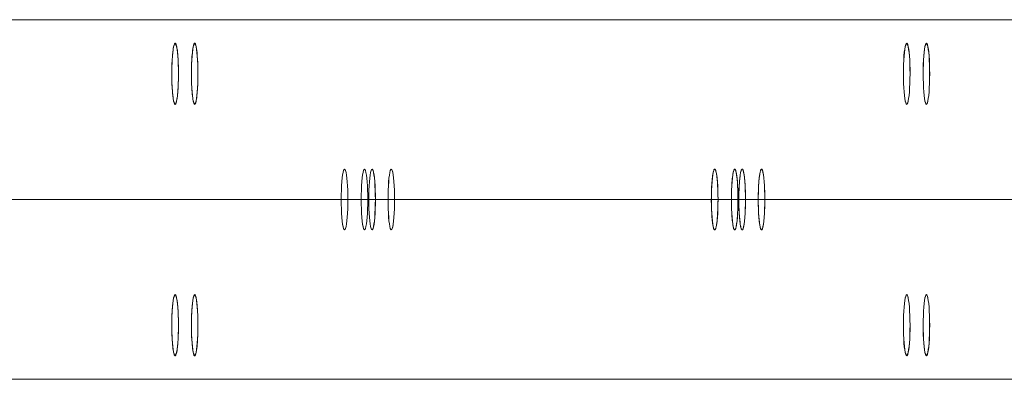
# Model space of a CAD drawing. Units: millimetres. Extents: x -7633 to 408035, y -3372 to 4270.
# Drawn here: x 2999 to 3043, y 2063 to 2079 of the extents above; entities that cross this region are included whole.
import ezdxf

# ---------------------------------------------------------------- set-up
doc = ezdxf.new("R2010")
doc.units = ezdxf.units.MM
doc.layers.add('Opvangzone', color=7, linetype='Continuous', true_color=0x00a19a)
doc.layers.add('Toestel 2D', color=7, linetype='Continuous', lineweight=20)

# ---------------------------------------------------------------- blocks, each defined once
blk = doc.blocks.new('WP-BB42-1')
at = {"layer": 'Toestel 2D', "linetype": 'Continuous', "lineweight": 0}
for p, q in [((-5753.507, 2079.466, -4000), (6278.328, 2079.466, -4000)), ((-5753.507, 2079.466, -5000), (6278.328, 2079.466, -5000)), ((-5753.507, 2071.466, -4000), (6278.328, 2071.466, -4000)), ((-5753.507, 2071.466, -5000), (6278.328, 2071.466, -5000)), ((-5753.507, 2063.466, -4000), (6278.328, 2063.466, -4000)), ((-5753.507, 2063.466, -5000), (6278.328, 2063.466, -5000))]:
    blk.add_line(p, q, dxfattribs=at)
at = {"layer": 'Toestel 2D', "elevation": 1002.381}
blk.add_lwpolyline([(246.493, 2079.466), (3246.493, 2079.466)], dxfattribs=at)
for points in [[(3006.187, 2076.631, -0.026018), (3006.204, 2077.824, -0.020767), (3006.245, 2078.191, -0.023976), (3006.272, 2078.322, -0.036558), (3006.292, 2078.384, -0.050905), (3006.306, 2078.407, -0.101916), (3006.319, 2078.42, -0.124236), (3006.327, 2078.422)], [(3006.187, 2076.631, -0.026018), (3006.204, 2077.824, -0.020767), (3006.245, 2078.191, -0.023976), (3006.272, 2078.322, -0.036558), (3006.292, 2078.384, -0.050905), (3006.306, 2078.407, -0.101916), (3006.319, 2078.42, -0.124236), (3006.327, 2078.422)], [(3006.327, 2078.422, -0.124236), (3006.336, 2078.42, -0.081566), (3006.345, 2078.413, -0.050373), (3006.353, 2078.401, -0.044966), (3006.367, 2078.373, -0.033686), (3006.387, 2078.308, -0.023086), (3006.414, 2078.167, -0.017944), (3006.448, 2077.858, -0.02728), (3006.468, 2076.631)], [(3006.327, 2078.422, -0.124236), (3006.336, 2078.42, -0.081566), (3006.345, 2078.413, -0.050373), (3006.353, 2078.401, -0.044966), (3006.367, 2078.373, -0.033686), (3006.387, 2078.308, -0.023086), (3006.414, 2078.167, -0.017944), (3006.448, 2077.858, -0.02728), (3006.468, 2076.631)], [(3007.059, 2076.631, -0.025387), (3007.076, 2077.824, -0.020274), (3007.115, 2078.191, -0.023439), (3007.141, 2078.322, -0.035844), (3007.162, 2078.384, -0.050221), (3007.175, 2078.407, -0.101934), (3007.187, 2078.42, -0.12691), (3007.196, 2078.422)], [(3007.059, 2076.631, -0.025387), (3007.076, 2077.824, -0.020274), (3007.115, 2078.191, -0.023439), (3007.141, 2078.322, -0.035844), (3007.162, 2078.384, -0.050221), (3007.175, 2078.407, -0.101934), (3007.187, 2078.42, -0.12691), (3007.196, 2078.422)], [(3007.196, 2078.422, -0.12691), (3007.204, 2078.42, -0.082008), (3007.213, 2078.413, -0.050013), (3007.221, 2078.401, -0.044306), (3007.234, 2078.373, -0.033014), (3007.254, 2078.308, -0.022566), (3007.28, 2078.167, -0.017518), (3007.313, 2077.858, -0.026619), (3007.333, 2076.631)], [(3007.196, 2078.422, -0.12691), (3007.204, 2078.42, -0.082008), (3007.213, 2078.413, -0.050013), (3007.221, 2078.401, -0.044306), (3007.234, 2078.373, -0.033014), (3007.254, 2078.308, -0.022566), (3007.28, 2078.167, -0.017518), (3007.313, 2077.858, -0.026619), (3007.333, 2076.631)], [(3006.468, 2076.631, -0.010756), (3006.446, 2076.259, -0.009235), (3006.428, 2076.066, -0.011015), (3006.409, 2075.935, -0.012065), (3006.394, 2075.854, -0.011461), (3006.384, 2075.812, -0.016174), (3006.373, 2075.776, -0.025015), (3006.362, 2075.747, -0.046629), (3006.35, 2075.726, -0.0853), (3006.339, 2075.714, -0.155567), (3006.327, 2075.71, -0.155567), (3006.316, 2075.714, -0.0853), (3006.305, 2075.726, -0.046629), (3006.293, 2075.747, -0.025015), (3006.282, 2075.776, -0.016174), (3006.271, 2075.812, -0.011461), (3006.261, 2075.854, -0.012767), (3006.246, 2075.935, -0.009084), (3006.232, 2076.032, -0.010423), (3006.212, 2076.217, -0.012805), (3006.187, 2076.631)], [(3006.468, 2076.631, -0.010756), (3006.446, 2076.259, -0.009235), (3006.428, 2076.066, -0.011015), (3006.409, 2075.935, -0.012065), (3006.394, 2075.854, -0.011461), (3006.384, 2075.812, -0.016174), (3006.373, 2075.776, -0.025015), (3006.362, 2075.747, -0.046629), (3006.35, 2075.726, -0.0853), (3006.339, 2075.714, -0.155567), (3006.327, 2075.71, -0.155567), (3006.316, 2075.714, -0.0853), (3006.305, 2075.726, -0.046629), (3006.293, 2075.747, -0.025015), (3006.282, 2075.776, -0.016174), (3006.271, 2075.812, -0.011461), (3006.261, 2075.854, -0.012767), (3006.246, 2075.935, -0.009084), (3006.232, 2076.032, -0.010423), (3006.212, 2076.217, -0.012805), (3006.187, 2076.631)], [(3007.333, 2076.631, -0.010496), (3007.312, 2076.259, -0.009015), (3007.293, 2076.066, -0.010758), (3007.276, 2075.935, -0.011791), (3007.261, 2075.854, -0.017684), (3007.246, 2075.793, -0.01928), (3007.235, 2075.761, -0.033018), (3007.224, 2075.736, -0.062087), (3007.212, 2075.719, -0.118655), (3007.201, 2075.711, -0.18227), (3007.19, 2075.711, -0.118655), (3007.179, 2075.719, -0.062087), (3007.168, 2075.736, -0.033018), (3007.157, 2075.761, -0.01928), (3007.146, 2075.793, -0.013499), (3007.136, 2075.832, -0.013999), (3007.121, 2075.906, -0.010245), (3007.107, 2075.998, -0.010903), (3007.087, 2076.176, -0.010693), (3007.065, 2076.489, -0.003669), (3007.059, 2076.631)], [(3007.333, 2076.631, -0.010496), (3007.312, 2076.259, -0.009015), (3007.293, 2076.066, -0.010758), (3007.276, 2075.935, -0.011791), (3007.261, 2075.854, -0.017684), (3007.246, 2075.793, -0.01928), (3007.235, 2075.761, -0.033018), (3007.224, 2075.736, -0.062087), (3007.212, 2075.719, -0.118655), (3007.201, 2075.711, -0.18227), (3007.19, 2075.711, -0.118655), (3007.179, 2075.719, -0.062087), (3007.168, 2075.736, -0.033018), (3007.157, 2075.761, -0.01928), (3007.146, 2075.793, -0.013499), (3007.136, 2075.832, -0.013999), (3007.121, 2075.906, -0.010245), (3007.107, 2075.998, -0.010903), (3007.087, 2076.176, -0.010693), (3007.065, 2076.489, -0.003669), (3007.059, 2076.631)], [(3030.175, 2071.466, -0.017829), (3030.201, 2072.223, -0.016442), (3030.233, 2072.542, -0.020342), (3030.26, 2072.691, -0.027543), (3030.28, 2072.762, -0.03129), (3030.293, 2072.793, -0.063366), (3030.306, 2072.813, -0.080757), (3030.315, 2072.82, -0.269879), (3030.332, 2072.82, -0.082382), (3030.341, 2072.813, -0.050846), (3030.35, 2072.801, -0.031807), (3030.358, 2072.784, -0.031569), (3030.371, 2072.751)], [(3030.175, 2071.466, -0.017829), (3030.201, 2072.223, -0.016442), (3030.233, 2072.542, -0.020342), (3030.26, 2072.691, -0.027543), (3030.28, 2072.762, -0.03129), (3030.293, 2072.793, -0.063366), (3030.306, 2072.813, -0.080757), (3030.315, 2072.82, -0.269879), (3030.332, 2072.82, -0.082382), (3030.341, 2072.813, -0.050846), (3030.35, 2072.801, -0.031807), (3030.358, 2072.784, -0.031569), (3030.371, 2072.751)], [(3030.371, 2072.751, -0.02579), (3030.392, 2072.67, -0.020398), (3030.421, 2072.489, -0.020716), (3030.463, 2071.934, -0.026422), (3030.447, 2070.719, -0.021027), (3030.407, 2070.345, -0.028644), (3030.376, 2070.2, -0.007265), (3030.371, 2070.182)], [(3030.371, 2072.751, -0.02579), (3030.392, 2072.67, -0.020398), (3030.421, 2072.489, -0.020716), (3030.463, 2071.934, -0.026422), (3030.447, 2070.719, -0.021027), (3030.407, 2070.345, -0.028644), (3030.376, 2070.2, -0.007265), (3030.371, 2070.182)], [(3031.069, 2071.466, -0.017397), (3031.094, 2072.223, -0.016051), (3031.126, 2072.542, -0.019877), (3031.152, 2072.691, -0.026967), (3031.171, 2072.762, -0.030743), (3031.184, 2072.793, -0.06271), (3031.197, 2072.813, -0.081169), (3031.206, 2072.82, -0.276591), (3031.222, 2072.82, -0.082855), (3031.231, 2072.813, -0.050492), (3031.239, 2072.801, -0.031359), (3031.248, 2072.784, -0.031018), (3031.26, 2072.751)], [(3031.069, 2071.466, -0.017397), (3031.094, 2072.223, -0.016051), (3031.126, 2072.542, -0.019877), (3031.152, 2072.691, -0.026967), (3031.171, 2072.762, -0.030743), (3031.184, 2072.793, -0.06271), (3031.197, 2072.813, -0.081169), (3031.206, 2072.82, -0.276591), (3031.222, 2072.82, -0.082855), (3031.231, 2072.813, -0.050492), (3031.239, 2072.801, -0.031359), (3031.248, 2072.784, -0.031018), (3031.26, 2072.751)], [(3031.26, 2072.751, -0.02524), (3031.281, 2072.67, -0.019927), (3031.309, 2072.489, -0.020219), (3031.35, 2071.934, -0.025781), (3031.335, 2070.719, -0.020528), (3031.295, 2070.345, -0.028007), (3031.266, 2070.2, -0.007114), (3031.26, 2070.182)], [(3031.26, 2072.751, -0.02524), (3031.281, 2072.67, -0.019927), (3031.309, 2072.489, -0.020219), (3031.35, 2071.934, -0.025781), (3031.335, 2070.719, -0.020528), (3031.295, 2070.345, -0.028007), (3031.266, 2070.2, -0.007114), (3031.26, 2070.182)], [(3031.501, 2070.182, -0.02579), (3031.48, 2070.263, -0.020398), (3031.451, 2070.444, -0.020716), (3031.409, 2070.999, -0.026422), (3031.424, 2072.214, -0.021027), (3031.465, 2072.587, -0.028644), (3031.495, 2072.733, -0.007265), (3031.501, 2072.751)], [(3031.501, 2070.182, -0.02579), (3031.48, 2070.263, -0.020398), (3031.451, 2070.444, -0.020716), (3031.409, 2070.999, -0.026422), (3031.424, 2072.214, -0.021027), (3031.465, 2072.587, -0.028644), (3031.495, 2072.733, -0.007265), (3031.501, 2072.751)], [(3031.501, 2072.751, -0.026619), (3031.513, 2072.784, -0.050884), (3031.527, 2072.808, -0.064456), (3031.535, 2072.817, -0.104004), (3031.544, 2072.822, -0.201421), (3031.557, 2072.82, -0.080757), (3031.566, 2072.813, -0.049906), (3031.574, 2072.801, -0.031631), (3031.583, 2072.784, -0.028004), (3031.596, 2072.749, -0.021279), (3031.612, 2072.691, -0.021211), (3031.638, 2072.542, -0.015561), (3031.668, 2072.257, -0.019186), (3031.696, 2071.466)], [(3031.501, 2072.751, -0.026619), (3031.513, 2072.784, -0.050884), (3031.527, 2072.808, -0.064456), (3031.535, 2072.817, -0.104004), (3031.544, 2072.822, -0.201421), (3031.557, 2072.82, -0.080757), (3031.566, 2072.813, -0.049906), (3031.574, 2072.801, -0.031631), (3031.583, 2072.784, -0.028004), (3031.596, 2072.749, -0.021279), (3031.612, 2072.691, -0.021211), (3031.638, 2072.542, -0.015561), (3031.668, 2072.257, -0.019186), (3031.696, 2071.466)], [(3032.362, 2070.182, -0.02524), (3032.342, 2070.263, -0.019927), (3032.314, 2070.444, -0.020219), (3032.273, 2070.999, -0.025781), (3032.288, 2072.214, -0.020528), (3032.327, 2072.587, -0.028007), (3032.357, 2072.733, -0.007114), (3032.362, 2072.751)], [(3032.362, 2070.182, -0.02524), (3032.342, 2070.263, -0.019927), (3032.314, 2070.444, -0.020219), (3032.273, 2070.999, -0.025781), (3032.288, 2072.214, -0.020528), (3032.327, 2072.587, -0.028007), (3032.357, 2072.733, -0.007114), (3032.362, 2072.751)], [(3032.362, 2072.751, -0.026123), (3032.375, 2072.784, -0.050207), (3032.388, 2072.808, -0.064363), (3032.396, 2072.817, -0.105476), (3032.405, 2072.822, -0.206374), (3032.417, 2072.82, -0.081169), (3032.426, 2072.813, -0.04954), (3032.434, 2072.801, -0.031179), (3032.443, 2072.784, -0.027495), (3032.455, 2072.749, -0.02083), (3032.471, 2072.691, -0.020729), (3032.497, 2072.542, -0.016531), (3032.529, 2072.223, -0.017688), (3032.553, 2071.466)], [(3032.362, 2072.751, -0.026123), (3032.375, 2072.784, -0.050207), (3032.388, 2072.808, -0.064363), (3032.396, 2072.817, -0.105476), (3032.405, 2072.822, -0.206374), (3032.417, 2072.82, -0.081169), (3032.426, 2072.813, -0.04954), (3032.434, 2072.801, -0.031179), (3032.443, 2072.784, -0.027495), (3032.455, 2072.749, -0.02083), (3032.471, 2072.691, -0.020729), (3032.497, 2072.542, -0.016531), (3032.529, 2072.223, -0.017688), (3032.553, 2071.466)], [(3030.371, 2070.182, -0.026619), (3030.358, 2070.148, -0.050884), (3030.345, 2070.125, -0.064456), (3030.336, 2070.116, -0.104004), (3030.328, 2070.111, -0.201421), (3030.315, 2070.113, -0.080757), (3030.306, 2070.12, -0.049906), (3030.297, 2070.132, -0.031631), (3030.288, 2070.149, -0.028004), (3030.276, 2070.183, -0.021279), (3030.26, 2070.242, -0.021211), (3030.233, 2070.391, -0.015561), (3030.203, 2070.676, -0.019186), (3030.175, 2071.466)], [(3030.371, 2070.182, -0.026619), (3030.358, 2070.148, -0.050884), (3030.345, 2070.125, -0.064456), (3030.336, 2070.116, -0.104004), (3030.328, 2070.111, -0.201421), (3030.315, 2070.113, -0.080757), (3030.306, 2070.12, -0.049906), (3030.297, 2070.132, -0.031631), (3030.288, 2070.149, -0.028004), (3030.276, 2070.183, -0.021279), (3030.26, 2070.242, -0.021211), (3030.233, 2070.391, -0.015561), (3030.203, 2070.676, -0.019186), (3030.175, 2071.466)], [(3031.26, 2070.182, -0.026123), (3031.248, 2070.148, -0.050207), (3031.235, 2070.125, -0.064363), (3031.226, 2070.116, -0.105476), (3031.218, 2070.111, -0.206374), (3031.206, 2070.113, -0.081169), (3031.197, 2070.12, -0.04954), (3031.188, 2070.132, -0.031179), (3031.18, 2070.149, -0.027495), (3031.167, 2070.183, -0.02083), (3031.152, 2070.242, -0.020729), (3031.126, 2070.391, -0.016531), (3031.094, 2070.709, -0.017688), (3031.069, 2071.466)], [(3031.26, 2070.182, -0.026123), (3031.248, 2070.148, -0.050207), (3031.235, 2070.125, -0.064363), (3031.226, 2070.116, -0.105476), (3031.218, 2070.111, -0.206374), (3031.206, 2070.113, -0.081169), (3031.197, 2070.12, -0.04954), (3031.188, 2070.132, -0.031179), (3031.18, 2070.149, -0.027495), (3031.167, 2070.183, -0.02083), (3031.152, 2070.242, -0.020729), (3031.126, 2070.391, -0.016531), (3031.094, 2070.709, -0.017688), (3031.069, 2071.466)], [(3031.696, 2071.466, -0.017829), (3031.671, 2070.709, -0.016442), (3031.638, 2070.391, -0.020342), (3031.612, 2070.242, -0.027543), (3031.592, 2070.171, -0.03129), (3031.579, 2070.14, -0.063366), (3031.566, 2070.12, -0.080757), (3031.557, 2070.113, -0.269879), (3031.54, 2070.113, -0.082382), (3031.531, 2070.12, -0.050846), (3031.522, 2070.132, -0.031807), (3031.513, 2070.148, -0.031569), (3031.501, 2070.182)], [(3031.696, 2071.466, -0.017829), (3031.671, 2070.709, -0.016442), (3031.638, 2070.391, -0.020342), (3031.612, 2070.242, -0.027543), (3031.592, 2070.171, -0.03129), (3031.579, 2070.14, -0.063366), (3031.566, 2070.12, -0.080757), (3031.557, 2070.113, -0.269879), (3031.54, 2070.113, -0.082382), (3031.531, 2070.12, -0.050846), (3031.522, 2070.132, -0.031807), (3031.513, 2070.148, -0.031569), (3031.501, 2070.182)], [(3032.553, 2071.466, -0.017397), (3032.529, 2070.709, -0.016051), (3032.497, 2070.391, -0.019877), (3032.471, 2070.242, -0.026967), (3032.451, 2070.171, -0.030743), (3032.439, 2070.14, -0.06271), (3032.426, 2070.12, -0.081169), (3032.417, 2070.113, -0.276591), (3032.401, 2070.113, -0.082855), (3032.392, 2070.12, -0.050492), (3032.383, 2070.132, -0.031359), (3032.375, 2070.148, -0.031018), (3032.362, 2070.182)], [(3032.553, 2071.466, -0.017397), (3032.529, 2070.709, -0.016051), (3032.497, 2070.391, -0.019877), (3032.471, 2070.242, -0.026967), (3032.451, 2070.171, -0.030743), (3032.439, 2070.14, -0.06271), (3032.426, 2070.12, -0.081169), (3032.417, 2070.113, -0.276591), (3032.401, 2070.113, -0.082855), (3032.392, 2070.12, -0.050492), (3032.383, 2070.132, -0.031359), (3032.375, 2070.148, -0.031018), (3032.362, 2070.182)], [(3006.187, 2066.302, -0.010756), (3006.208, 2066.674, -0.009235), (3006.227, 2066.866, -0.011015), (3006.246, 2066.998, -0.012065), (3006.261, 2067.078, -0.011461), (3006.271, 2067.121, -0.016174), (3006.282, 2067.156, -0.025015), (3006.293, 2067.185, -0.046629), (3006.305, 2067.206, -0.0853), (3006.316, 2067.219, -0.155567), (3006.327, 2067.223, -0.155567), (3006.339, 2067.219, -0.0853), (3006.35, 2067.206, -0.046629), (3006.362, 2067.185, -0.025015), (3006.373, 2067.156, -0.016174), (3006.384, 2067.121, -0.011461), (3006.394, 2067.078, -0.012767), (3006.409, 2066.998, -0.009084), (3006.423, 2066.901, -0.010423), (3006.443, 2066.716, -0.012805), (3006.468, 2066.302)], [(3006.187, 2066.302, -0.010756), (3006.208, 2066.674, -0.009235), (3006.227, 2066.866, -0.011015), (3006.246, 2066.998, -0.012065), (3006.261, 2067.078, -0.011461), (3006.271, 2067.121, -0.016174), (3006.282, 2067.156, -0.025015), (3006.293, 2067.185, -0.046629), (3006.305, 2067.206, -0.0853), (3006.316, 2067.219, -0.155567), (3006.327, 2067.223, -0.155567), (3006.339, 2067.219, -0.0853), (3006.35, 2067.206, -0.046629), (3006.362, 2067.185, -0.025015), (3006.373, 2067.156, -0.016174), (3006.384, 2067.121, -0.011461), (3006.394, 2067.078, -0.012767), (3006.409, 2066.998, -0.009084), (3006.423, 2066.901, -0.010423), (3006.443, 2066.716, -0.012805), (3006.468, 2066.302)], [(3007.059, 2066.302, -0.010496), (3007.08, 2066.674, -0.009015), (3007.098, 2066.866, -0.010758), (3007.116, 2066.998, -0.011791), (3007.131, 2067.078, -0.017684), (3007.146, 2067.139, -0.01928), (3007.157, 2067.172, -0.033018), (3007.168, 2067.197, -0.062087), (3007.179, 2067.214, -0.118655), (3007.19, 2067.222, -0.18227), (3007.201, 2067.222, -0.118655), (3007.212, 2067.214, -0.062087), (3007.224, 2067.197, -0.033018), (3007.235, 2067.172, -0.01928), (3007.246, 2067.139, -0.013499), (3007.256, 2067.101, -0.013999), (3007.271, 2067.027, -0.010245), (3007.285, 2066.935, -0.010903), (3007.305, 2066.757, -0.010693), (3007.327, 2066.444, -0.003669), (3007.333, 2066.302)], [(3007.059, 2066.302, -0.010496), (3007.08, 2066.674, -0.009015), (3007.098, 2066.866, -0.010758), (3007.116, 2066.998, -0.011791), (3007.131, 2067.078, -0.017684), (3007.146, 2067.139, -0.01928), (3007.157, 2067.172, -0.033018), (3007.168, 2067.197, -0.062087), (3007.179, 2067.214, -0.118655), (3007.19, 2067.222, -0.18227), (3007.201, 2067.222, -0.118655), (3007.212, 2067.214, -0.062087), (3007.224, 2067.197, -0.033018), (3007.235, 2067.172, -0.01928), (3007.246, 2067.139, -0.013499), (3007.256, 2067.101, -0.013999), (3007.271, 2067.027, -0.010245), (3007.285, 2066.935, -0.010903), (3007.305, 2066.757, -0.010693), (3007.327, 2066.444, -0.003669), (3007.333, 2066.302)], [(3006.327, 2064.511, -0.124236), (3006.319, 2064.513, -0.081566), (3006.31, 2064.52, -0.050373), (3006.301, 2064.532, -0.044966), (3006.288, 2064.56, -0.033686), (3006.268, 2064.625, -0.023086), (3006.241, 2064.766, -0.017944), (3006.207, 2065.075, -0.02728), (3006.187, 2066.302)], [(3006.327, 2064.511, -0.124236), (3006.319, 2064.513, -0.081566), (3006.31, 2064.52, -0.050373), (3006.301, 2064.532, -0.044966), (3006.288, 2064.56, -0.033686), (3006.268, 2064.625, -0.023086), (3006.241, 2064.766, -0.017944), (3006.207, 2065.075, -0.02728), (3006.187, 2066.302)], [(3006.468, 2066.302, -0.026018), (3006.45, 2065.108, -0.020767), (3006.41, 2064.742, -0.023976), (3006.383, 2064.61, -0.036558), (3006.362, 2064.549, -0.050905), (3006.349, 2064.526, -0.101916), (3006.336, 2064.513, -0.124236), (3006.327, 2064.511)], [(3006.468, 2066.302, -0.026018), (3006.45, 2065.108, -0.020767), (3006.41, 2064.742, -0.023976), (3006.383, 2064.61, -0.036558), (3006.362, 2064.549, -0.050905), (3006.349, 2064.526, -0.101916), (3006.336, 2064.513, -0.124236), (3006.327, 2064.511)], [(3007.196, 2064.511, -0.12691), (3007.187, 2064.513, -0.082008), (3007.179, 2064.52, -0.050013), (3007.17, 2064.532, -0.044306), (3007.157, 2064.56, -0.033014), (3007.138, 2064.625, -0.022566), (3007.111, 2064.766, -0.017518), (3007.078, 2065.075, -0.026619), (3007.059, 2066.302)], [(3007.196, 2064.511, -0.12691), (3007.187, 2064.513, -0.082008), (3007.179, 2064.52, -0.050013), (3007.17, 2064.532, -0.044306), (3007.157, 2064.56, -0.033014), (3007.138, 2064.625, -0.022566), (3007.111, 2064.766, -0.017518), (3007.078, 2065.075, -0.026619), (3007.059, 2066.302)], [(3007.333, 2066.302, -0.025387), (3007.316, 2065.108, -0.020274), (3007.277, 2064.742, -0.023439), (3007.25, 2064.61, -0.035844), (3007.23, 2064.549, -0.050221), (3007.217, 2064.526, -0.101934), (3007.204, 2064.513, -0.12691), (3007.196, 2064.511)], [(3007.333, 2066.302, -0.025387), (3007.316, 2065.108, -0.020274), (3007.277, 2064.742, -0.023439), (3007.25, 2064.61, -0.035844), (3007.23, 2064.549, -0.050221), (3007.217, 2064.526, -0.101934), (3007.204, 2064.513, -0.12691), (3007.196, 2064.511)]]:
    blk.add_lwpolyline(points, format="xyb", dxfattribs=at)
at = {"layer": 'Toestel 2D'}
for centre, major_axis, ratio, start_param, end_param in [((3006.327, 2077.048, 1002.381), (0, 1.35), 0.109337, 4.39846, 8.167911), ((3006.327, 2077.048, 1002.381), (0, -1.35), 0.109337, 1.256867, 5.026318), ((3007.196, 2077.048, 1002.381), (0, -1.35), 0.106683, 1.256867, 5.026318), ((3007.196, 2077.048, 1002.381), (0, 1.35), 0.106683, 4.39846, 8.167911), ((3038.865, 2077.066, 1002.381), (0, 1.356), 0.109337, 4.385788, 8.180582), ((3038.865, 2077.066, 1002.381), (0, -1.356), 0.109337, 1.244196, 5.038989), ((3038.865, 2077.048, 1002.381), (0, -1.35), 0.109337, 1.256912, 5.026273), ((3038.865, 2077.048, 1002.381), (0, 1.35), 0.109337, 4.398505, 8.167866), ((3039.742, 2077.066, 1002.381), (0, 1.356), 0.106683, 4.385788, 8.180582), ((3039.742, 2077.066, 1002.381), (0, -1.356), 0.106683, 1.244196, 5.038989), ((3039.742, 2077.048, 1002.381), (0, -1.35), 0.106683, 1.256912, 5.026273), ((3039.742, 2077.048, 1002.381), (0, 1.35), 0.106683, 4.398505, 8.167866), ((3006.327, 2077.048, 1002.381), (0, -1.35), 0.109337, 5.026318, 7.540053), ((3006.327, 2077.048, 1002.381), (0, -1.35), 0.109337, 5.026318, 7.540053), ((3007.196, 2077.048, 1002.381), (0, -1.35), 0.106683, 5.026318, 7.540053), ((3007.196, 2077.048, 1002.381), (0, -1.35), 0.106683, 5.026318, 7.540053), ((3038.865, 2077.066, 1002.381), (0, 1.356), 0.109337, 1.897397, 4.385788), ((3038.865, 2077.048, 1002.381), (0, 1.35), 0.109337, 1.884681, 4.398505), ((3038.865, 2077.066, 1002.381), (0, 1.356), 0.109337, 1.897397, 4.385788), ((3038.865, 2077.048, 1002.381), (0, 1.35), 0.109337, 1.884681, 4.398505), ((3039.742, 2077.066, 1002.381), (0, 1.356), 0.106683, 1.897397, 4.385788), ((3039.742, 2077.048, 1002.381), (0, 1.35), 0.106683, 1.884681, 4.398505), ((3039.742, 2077.066, 1002.381), (0, 1.356), 0.106683, 1.897397, 4.385788), ((3039.742, 2077.048, 1002.381), (0, 1.35), 0.106683, 1.884681, 4.398505), ((3013.861, 2071.466, 1002.381), (0, 1.356), 0.109337, 5.956585, 9.751378), ((3013.861, 2071.466, 1002.381), (0, -1.356), 0.109337, 2.814992, 6.609786), ((3013.863, 2071.466, 1002.381), (0, 1.35), 0.109337, 5.969301, 9.738662), ((3013.863, 2071.466, 1002.381), (0, -1.35), 0.109337, 2.827708, 6.597069), ((3013.863, 2071.466, 1002.381), (0, 1.35), 0.109337, 3.455477, 5.969301), ((3013.861, 2071.466, 1002.381), (0, 1.356), 0.109337, 3.468193, 5.956585), ((3013.861, 2071.466, 1002.381), (0, 1.356), 0.109337, 3.468193, 5.956585), ((3013.863, 2071.466, 1002.381), (0, 1.35), 0.109337, 3.455477, 5.969301), ((3014.747, 2071.466, 1002.381), (0, -1.356), 0.106683, 2.814992, 6.609786), ((3014.747, 2071.466, 1002.381), (0, 1.356), 0.106683, 5.956585, 9.751378), ((3014.749, 2071.466, 1002.381), (0, -1.35), 0.106683, 2.827708, 6.597069), ((3014.749, 2071.466, 1002.381), (0, 1.35), 0.106683, 5.969301, 9.738662), ((3014.747, 2071.466, 1002.381), (0, 1.356), 0.106683, 3.468193, 5.956585), ((3014.749, 2071.466, 1002.381), (0, 1.35), 0.106683, 3.455477, 5.969301), ((3014.749, 2071.466, 1002.381), (0, 1.35), 0.106683, 3.455477, 5.969301), ((3014.747, 2071.466, 1002.381), (0, 1.356), 0.106683, 3.468193, 5.956585), ((3015.084, 2071.466, 1002.381), (0, -1.35), 0.109337, 3.455477, 5.969301), ((3015.084, 2071.466, 1002.381), (0, 1.35), 0.109337, 0.313884, 2.827708), ((3015.086, 2071.466, 1002.381), (0, 1.356), 0.109337, 0.3266, 2.814992), ((3015.086, 2071.466, 1002.381), (0, 1.356), 0.109337, 0.3266, 2.814992), ((3015.086, 2071.466, 1002.381), (0, 1.356), 0.109337, 2.814992, 6.609786), ((3015.086, 2071.466, 1002.381), (0, -1.356), 0.109337, 5.956585, 9.751378), ((3015.084, 2071.466, 1002.381), (0, 1.35), 0.109337, 2.827708, 6.597069), ((3015.084, 2071.466, 1002.381), (0, -1.35), 0.109337, 5.969301, 9.738662), ((3015.94, 2071.466, 1002.381), (0, -1.35), 0.106683, 3.455477, 5.969301), ((3015.94, 2071.466, 1002.381), (0, 1.35), 0.106683, 0.313884, 2.827708), ((3015.942, 2071.466, 1002.381), (0, 1.356), 0.106683, 0.3266, 2.814992), ((3015.942, 2071.466, 1002.381), (0, 1.356), 0.106683, 0.3266, 2.814992), ((3015.942, 2071.466, 1002.381), (0, -1.356), 0.106683, 5.956585, 9.751378), ((3015.942, 2071.466, 1002.381), (0, 1.356), 0.106683, 2.814992, 6.609786), ((3015.94, 2071.466, 1002.381), (0, 1.35), 0.106683, 2.827708, 6.597069), ((3015.94, 2071.466, 1002.381), (0, -1.35), 0.106683, 5.969301, 9.738662), ((3030.326, 2071.466, 1002.381), (0, -1.35), 0.109337, 2.827664, 6.597114), ((3030.326, 2071.466, 1002.381), (0, 1.35), 0.109337, 5.969256, 9.738707), ((3030.326, 2071.466, 1002.381), (0, -1.35), 0.109337, 0.313929, 2.827664), ((3030.326, 2071.466, 1002.381), (0, -1.35), 0.109337, 0.313929, 2.827664), ((3031.216, 2071.466, 1002.381), (0, 1.35), 0.106683, 5.969256, 9.738707), ((3031.216, 2071.466, 1002.381), (0, -1.35), 0.106683, 2.827664, 6.597114), ((3031.216, 2071.466, 1002.381), (0, -1.35), 0.106683, 0.313929, 2.827664), ((3031.216, 2071.466, 1002.381), (0, -1.35), 0.106683, 0.313929, 2.827664), ((3031.546, 2071.466, 1002.381), (0, -1.35), 0.109337, 3.455522, 5.969256), ((3031.546, 2071.466, 1002.381), (0, -1.35), 0.109337, 3.455522, 5.969256), ((3031.546, 2071.466, 1002.381), (0, -1.35), 0.109337, 5.969256, 9.738707), ((3031.546, 2071.466, 1002.381), (0, 1.35), 0.109337, 2.827664, 6.597114), ((3032.407, 2071.466, 1002.381), (0, -1.35), 0.106683, 3.455522, 5.969256), ((3032.407, 2071.466, 1002.381), (0, -1.35), 0.106683, 3.455522, 5.969256), ((3032.407, 2071.466, 1002.381), (0, -1.35), 0.106683, 5.969256, 9.738707), ((3032.407, 2071.466, 1002.381), (0, 1.35), 0.106683, 2.827664, 6.597114), ((3006.327, 2065.885, 1002.381), (0, -1.35), 0.109337, 1.884725, 4.39846), ((3006.327, 2065.885, 1002.381), (0, -1.35), 0.109337, 1.884725, 4.39846), ((3007.196, 2065.885, 1002.381), (0, -1.35), 0.106683, 1.884725, 4.39846), ((3007.196, 2065.885, 1002.381), (0, -1.35), 0.106683, 1.884725, 4.39846), ((3038.865, 2065.885, 1002.381), (0, -1.35), 0.109337, 1.884681, 4.398505), ((3038.865, 2065.885, 1002.381), (0, 1.35), 0.109337, 5.026273, 7.540097), ((3038.865, 2065.867, 1002.381), (0, 1.356), 0.109337, 5.038989, 7.527381), ((3038.865, 2065.867, 1002.381), (0, 1.356), 0.109337, 5.038989, 7.527381), ((3039.742, 2065.885, 1002.381), (0, 1.35), 0.106683, 5.026273, 7.540097), ((3039.742, 2065.885, 1002.381), (0, -1.35), 0.106683, 1.884681, 4.398505), ((3039.742, 2065.867, 1002.381), (0, 1.356), 0.106683, 5.038989, 7.527381), ((3039.742, 2065.867, 1002.381), (0, 1.356), 0.106683, 5.038989, 7.527381), ((3006.327, 2065.885, 1002.381), (0, 1.35), 0.109337, 1.256867, 5.026318), ((3006.327, 2065.885, 1002.381), (0, -1.35), 0.109337, 4.39846, 8.167911), ((3007.196, 2065.885, 1002.381), (0, 1.35), 0.106683, 1.256867, 5.026318), ((3007.196, 2065.885, 1002.381), (0, -1.35), 0.106683, 4.39846, 8.167911), ((3038.865, 2065.867, 1002.381), (0, 1.356), 0.109337, 1.244196, 5.038989), ((3038.865, 2065.867, 1002.381), (0, -1.356), 0.109337, 4.385788, 8.180582), ((3038.865, 2065.885, 1002.381), (0, -1.35), 0.109337, 4.398505, 8.167866), ((3038.865, 2065.885, 1002.381), (0, 1.35), 0.109337, 1.256912, 5.026273), ((3039.742, 2065.867, 1002.381), (0, 1.356), 0.106683, 1.244196, 5.038989), ((3039.742, 2065.867, 1002.381), (0, -1.356), 0.106683, 4.385788, 8.180582), ((3039.742, 2065.885, 1002.381), (0, -1.35), 0.106683, 4.398505, 8.167866), ((3039.742, 2065.885, 1002.381), (0, 1.35), 0.106683, 1.256912, 5.026273)]:
    blk.add_ellipse(centre, major_axis=major_axis, ratio=ratio, start_param=start_param, end_param=end_param, dxfattribs=at)

msp = doc.modelspace()

# ---------------------------------------------------------------- block references
at = {"layer": 'Opvangzone'}
msp.add_blockref('WP-BB42-1', (0, 0), dxfattribs=at)

doc.saveas('drawing.dxf')
